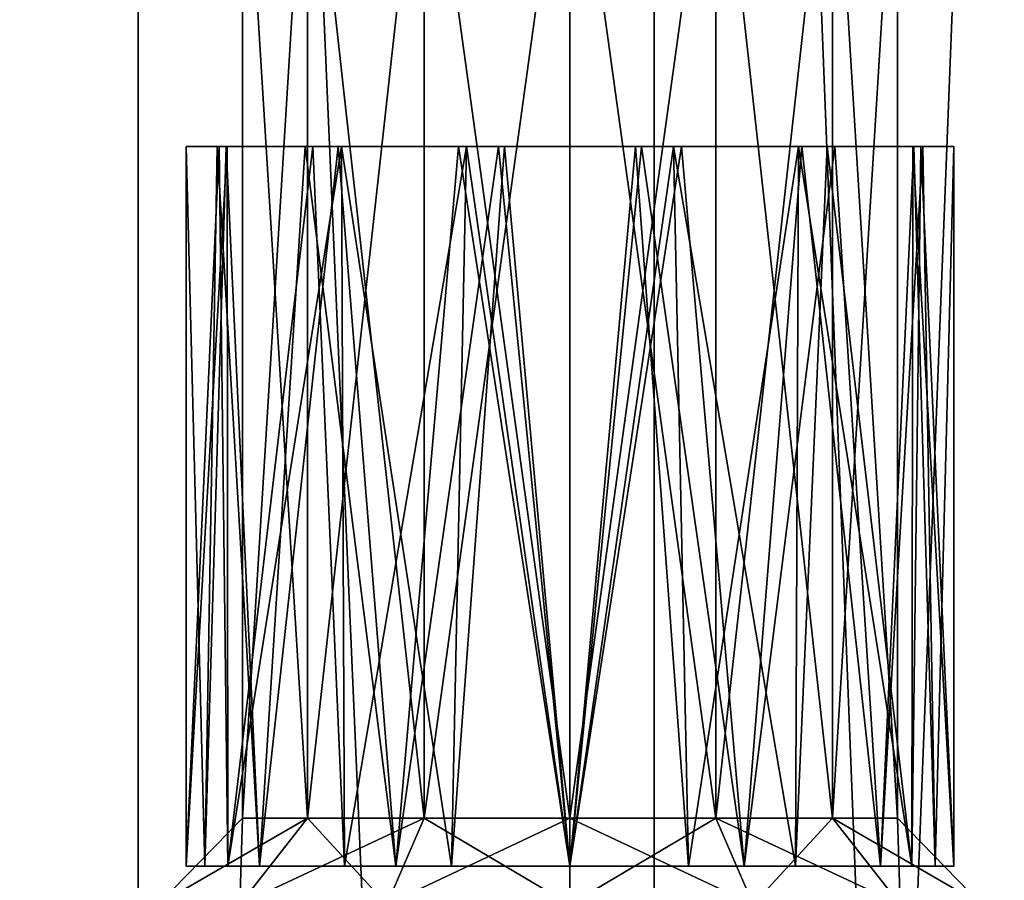
# Model space of a CAD drawing. Extents: x -25 to 187, y -156 to 150.
# Drawn here: x -1 to 9, y 70 to 79 of the extents above; entities that cross this region are included whole.
import ezdxf

# ---------------------------------------------------------------- set-up
doc = ezdxf.new("R2010")
doc.units = 0
doc.header["$MEASUREMENT"] = 0

msp = doc.modelspace()

# ---------------------------------------------------------------- linework, layer by layer
for points in [[(-5.3769, 0, -16.548401), (-5.3769, 124, -16.548401), (0, 124, -17.4)], [(0, 0, -17.4), (-5.3769, 0, -16.548401), (0, 124, -17.4)], [(-5.3769, 0, 16.548401), (0, 124, 17.4), (-5.3769, 124, 16.548401)], [(-5.3769, 0, 16.548401), (0, 0, 17.4), (0, 124, 17.4)], [(5.3769, 0, -16.548401), (0, 124, -17.4), (5.3769, 124, -16.548401)], [(5.3769, 0, -16.548401), (0, 0, -17.4), (0, 124, -17.4)], [(5.3769, 0, 16.548401), (5.3769, 124, 16.548401), (0, 124, 17.4)], [(0, 0, 17.4), (5.3769, 0, 16.548401), (0, 124, 17.4)], [(10.2275, 0, -14.0769), (5.3769, 124, -16.548401), (10.2275, 124, -14.0769)], [(10.2275, 0, -14.0769), (5.3769, 0, -16.548401), (5.3769, 124, -16.548401)], [(5.3769, 0, 16.548401), (10.2275, 124, 14.0769), (5.3769, 124, 16.548401)], [(5.3769, 0, 16.548401), (10.2275, 0, 14.0769), (10.2275, 124, 14.0769)], [(1.0878, 82, -6.7212), (1.0878, 71, -6.7212), (1.0878, 82, -8.2788)], [(1.7636, 82, -5.3178), (1.0878, 71, -6.7212), (1.0878, 82, -6.7212)], [(1.7636, 71, -5.3178), (1.0878, 71, -6.7212), (1.7636, 82, -5.3178)], [(1.0878, 71, -6.7212), (1.0878, 71, -8.2788), (1.0878, 82, -8.2788)], [(1.0878, 82, -8.2788), (1.7636, 71, -9.6822), (1.7636, 82, -9.6822)], [(1.0878, 71, -8.2788), (1.7636, 71, -9.6822), (1.0878, 82, -8.2788)], [(1.0878, 71, 6.7212), (1.0878, 82, 6.7212), (1.0878, 71, 8.2788)], [(1.7636, 71, 5.3178), (1.0878, 82, 6.7212), (1.0878, 71, 6.7212)], [(1.7636, 82, 5.3178), (1.0878, 82, 6.7212), (1.7636, 71, 5.3178)], [(1.0878, 82, 6.7212), (1.0878, 82, 8.2788), (1.0878, 71, 8.2788)], [(1.0878, 71, 8.2788), (1.7636, 82, 9.6822), (1.7636, 71, 9.6822)], [(1.0878, 82, 8.2788), (1.7636, 82, 9.6822), (1.0878, 71, 8.2788)], [(2.9814, 82, -4.3466), (1.7636, 71, -5.3178), (1.7636, 82, -5.3178)], [(2.9814, 71, -4.3466), (1.7636, 71, -5.3178), (2.9814, 82, -4.3466)], [(1.7636, 82, -9.6822), (2.9814, 71, -10.6534), (2.9814, 82, -10.6534)], [(1.7636, 71, -9.6822), (2.9814, 71, -10.6534), (1.7636, 82, -9.6822)], [(2.9814, 71, 4.3466), (1.7636, 82, 5.3178), (1.7636, 71, 5.3178)], [(2.9814, 82, 4.3466), (1.7636, 82, 5.3178), (2.9814, 71, 4.3466)], [(1.7636, 71, 9.6822), (2.9814, 82, 10.6534), (2.9814, 71, 10.6534)], [(1.7636, 82, 9.6822), (2.9814, 82, 10.6534), (1.7636, 71, 9.6822)], [(4.5, 71, -4), (2.9814, 71, -4.3466), (4.5, 82, -4)], [(4.5, 82, -4), (2.9814, 71, -4.3466), (2.9814, 82, -4.3466)], [(2.9814, 82, -10.6534), (2.9814, 71, -10.6534), (4.5, 82, -11)], [(2.9814, 71, -10.6534), (4.5, 71, -11), (4.5, 82, -11)], [(4.5, 82, 4), (2.9814, 82, 4.3466), (4.5, 71, 4)], [(4.5, 71, 4), (2.9814, 82, 4.3466), (2.9814, 71, 4.3466)], [(2.9814, 71, 10.6534), (2.9814, 82, 10.6534), (4.5, 71, 11)], [(2.9814, 82, 10.6534), (4.5, 82, 11), (4.5, 71, 11)], [(4.5, 71, -11), (6.0186, 71, -10.6534), (4.5, 82, -11)], [(4.5, 82, -11), (6.0186, 71, -10.6534), (6.0186, 82, -10.6534)], [(6.0186, 82, -4.3466), (6.0186, 71, -4.3466), (4.5, 82, -4)], [(6.0186, 71, -4.3466), (4.5, 71, -4), (4.5, 82, -4)], [(4.5, 82, 11), (6.0186, 82, 10.6534), (4.5, 71, 11)], [(4.5, 71, 11), (6.0186, 82, 10.6534), (6.0186, 71, 10.6534)], [(6.0186, 71, 4.3466), (6.0186, 82, 4.3466), (4.5, 71, 4)], [(6.0186, 82, 4.3466), (4.5, 82, 4), (4.5, 71, 4)], [(6.0186, 82, -10.6534), (7.2364, 71, -9.6822), (7.2364, 82, -9.6822)], [(6.0186, 71, -10.6534), (7.2364, 71, -9.6822), (6.0186, 82, -10.6534)], [(7.2364, 82, -5.3178), (6.0186, 71, -4.3466), (6.0186, 82, -4.3466)], [(7.2364, 71, -5.3178), (6.0186, 71, -4.3466), (7.2364, 82, -5.3178)], [(6.0186, 71, 10.6534), (7.2364, 82, 9.6822), (7.2364, 71, 9.6822)], [(6.0186, 82, 10.6534), (7.2364, 82, 9.6822), (6.0186, 71, 10.6534)], [(7.2364, 71, 5.3178), (6.0186, 82, 4.3466), (6.0186, 71, 4.3466)], [(7.2364, 82, 5.3178), (6.0186, 82, 4.3466), (7.2364, 71, 5.3178)], [(7.2364, 82, -9.6822), (7.9122, 71, -8.2788), (7.9122, 82, -8.2788)], [(7.2364, 71, -9.6822), (7.9122, 71, -8.2788), (7.2364, 82, -9.6822)], [(7.9122, 82, -6.7212), (7.2364, 71, -5.3178), (7.2364, 82, -5.3178)], [(7.9122, 71, -6.7212), (7.2364, 71, -5.3178), (7.9122, 82, -6.7212)], [(7.2364, 71, 9.6822), (7.9122, 82, 8.2788), (7.9122, 71, 8.2788)], [(7.2364, 82, 9.6822), (7.9122, 82, 8.2788), (7.2364, 71, 9.6822)], [(7.9122, 71, 6.7212), (7.2364, 82, 5.3178), (7.2364, 71, 5.3178)], [(7.9122, 82, 6.7212), (7.2364, 82, 5.3178), (7.9122, 71, 6.7212)], [(7.9122, 82, -8.2788), (7.9122, 71, -8.2788), (7.9122, 82, -6.7212)], [(7.9122, 71, -8.2788), (7.9122, 71, -6.7212), (7.9122, 82, -6.7212)], [(7.9122, 71, 8.2788), (7.9122, 82, 8.2788), (7.9122, 71, 6.7212)], [(7.9122, 82, 8.2788), (7.9122, 82, 6.7212), (7.9122, 71, 6.7212)], [(0.8448, 78, 9.1246), (1, 78, 7.5), (0.5, 78, 7.5)], [(1, 78, 7.5), (1.1817, 78, 6.3861), (0.5, 78, 7.5)], [(1.1817, 78, 6.3861), (0.9177, 78, 5.7206), (0.5, 78, 7.5)], [(0.5, 78, 7.5), (0.6959, 70.5, 6.264), (0.5, 70.5, 7.5)], [(0.5, 78, 7.5), (0.9177, 78, 5.7206), (0.6959, 70.5, 6.264)], [(0.8448, 78, 9.1246), (0.5, 70.5, 7.5), (0.9361, 70.5, 9.3159)], [(0.8448, 78, 9.1246), (0.5, 78, 7.5), (0.5, 70.5, 7.5)], [(0.5, 78, -7.5), (0.9279, 78, -5.6993), (1.1817, 78, -6.3861)], [(1, 78, -7.5), (0.5, 78, -7.5), (1.1817, 78, -6.3861)], [(0.8233, 78, -9.0754), (0.5, 78, -7.5), (1, 78, -7.5)], [(0.6959, 70.5, -8.736), (0.5, 70.5, -7.5), (0.5, 78, -7.5)], [(0.6959, 70.5, -8.736), (0.5, 78, -7.5), (0.8233, 78, -9.0754)], [(0.5, 70.5, -7.5), (0.9279, 78, -5.6993), (0.5, 78, -7.5)], [(0.5, 70.5, -7.5), (0.9361, 70.5, -5.6841), (0.9279, 78, -5.6993)], [(0.9177, 78, 5.7206), (1.2641, 70.5, 5.149), (0.6959, 70.5, 6.264)], [(1.2641, 70.5, -9.851), (0.6959, 70.5, -8.736), (0.8233, 78, -9.0754)], [(1.4265, 78, -9.1752), (0.8233, 78, -9.0754), (1, 78, -7.5)], [(1.7408, 78, -10.396), (0.8233, 78, -9.0754), (1.4265, 78, -9.1752)], [(1.2641, 70.5, -9.851), (0.8233, 78, -9.0754), (1.7408, 78, -10.396)], [(1.8197, 78, 10.4691), (1.4265, 78, 9.1752), (0.8448, 78, 9.1246)], [(1.4265, 78, 9.1752), (1, 78, 7.5), (0.8448, 78, 9.1246)], [(1.8197, 78, 10.4691), (0.8448, 78, 9.1246), (0.9361, 70.5, 9.3159)], [(1.1817, 78, 6.3861), (1.7098, 78, 5.3861), (0.9177, 78, 5.7206)], [(1.7098, 78, 5.3861), (2.0834, 78, 4.3128), (0.9177, 78, 5.7206)], [(0.9177, 78, 5.7206), (2.0834, 78, 4.3128), (1.2641, 70.5, 5.149)], [(1.7098, 78, -5.3861), (0.9279, 78, -5.6993), (2.1185, 78, -4.2854)], [(1.1817, 78, -6.3861), (0.9279, 78, -5.6993), (1.7098, 78, -5.3861)], [(0.9361, 70.5, -5.6841), (2.1185, 78, -4.2854), (0.9279, 78, -5.6993)], [(1.8197, 78, 10.4691), (0.9361, 70.5, 9.3159), (2.149, 70.5, 10.7359)], [(0.9361, 70.5, -5.6841), (2.149, 70.5, -4.2641), (2.1185, 78, -4.2854)], [(2.0834, 78, 4.3128), (2.6841, 70.5, 3.9361), (1.2641, 70.5, 5.149)], [(2.6841, 70.5, -11.0639), (1.2641, 70.5, -9.851), (1.7408, 78, -10.396)], [(2.6, 78, 10.4401), (1.4265, 78, 9.1752), (1.8197, 78, 10.4691)], [(2.6, 78, -10.4401), (1.7408, 78, -10.396), (1.4265, 78, -9.1752)], [(1.7098, 78, 5.3861), (3.0606, 78, 4.3096), (2.0834, 78, 4.3128)], [(3.0606, 78, -4.3096), (1.7098, 78, -5.3861), (2.1185, 78, -4.2854)], [(3.3387, 78, -11.3281), (1.7408, 78, -10.396), (2.6, 78, -10.4401)], [(2.6841, 70.5, -11.0639), (1.7408, 78, -10.396), (3.3387, 78, -11.3281)], [(3.4204, 78, 11.3514), (2.6, 78, 10.4401), (1.8197, 78, 10.4691)], [(3.4204, 78, 11.3514), (1.8197, 78, 10.4691), (2.149, 70.5, 10.7359)], [(3.0606, 78, 4.3096), (3.7536, 78, 3.5705), (2.0834, 78, 4.3128)], [(2.0834, 78, 4.3128), (3.7536, 78, 3.5705), (2.6841, 70.5, 3.9361)], [(3.8168, 78, -3.5581), (3.0606, 78, -4.3096), (2.1185, 78, -4.2854)], [(3.264, 70.5, -3.6959), (3.8168, 78, -3.5581), (2.1185, 78, -4.2854)], [(2.149, 70.5, -4.2641), (3.264, 70.5, -3.6959), (2.1185, 78, -4.2854)], [(3.4204, 78, 11.3514), (2.149, 70.5, 10.7359), (3.264, 70.5, 11.3041)], [(3.4204, 78, 11.3514), (4.236, 78, 10.9902), (2.6, 78, 10.4401)], [(4.236, 78, -10.9902), (3.3387, 78, -11.3281), (2.6, 78, -10.4401)], [(3.7536, 78, 3.5705), (4.5, 70.5, 3.5), (2.6841, 70.5, 3.9361)], [(4.5, 70.5, -11.5), (2.6841, 70.5, -11.0639), (3.3387, 78, -11.3281)], [(3.0606, 78, 4.3096), (4.764, 78, 4.0098), (3.7536, 78, 3.5705)], [(4.764, 78, -4.0098), (3.0606, 78, -4.3096), (3.8168, 78, -3.5581)], [(3.4204, 78, 11.3514), (3.264, 70.5, 11.3041), (4.5, 70.5, 11.5)], [(3.264, 70.5, -3.6959), (4.5, 70.5, -3.5), (3.8168, 78, -3.5581)], [(5.1832, 78, -11.4419), (3.3387, 78, -11.3281), (4.236, 78, -10.9902)], [(4.5, 70.5, -11.5), (3.3387, 78, -11.3281), (5.1832, 78, -11.4419)], [(3.4204, 78, 11.3514), (5.2464, 78, 11.4295), (4.236, 78, 10.9902)], [(5.2464, 78, 11.4295), (3.4204, 78, 11.3514), (4.5, 70.5, 11.5)], [(4.764, 78, 4.0098), (5.5796, 78, 3.6486), (3.7536, 78, 3.5705)], [(3.7536, 78, 3.5705), (5.5796, 78, 3.6486), (4.5, 70.5, 3.5)], [(5.6613, 78, -3.6719), (4.764, 78, -4.0098), (3.8168, 78, -3.5581)], [(4.5, 70.5, -3.5), (5.6613, 78, -3.6719), (3.8168, 78, -3.5581)], [(5.2464, 78, 11.4295), (5.9394, 78, 10.6904), (4.236, 78, 10.9902)], [(5.9394, 78, -10.6904), (5.1832, 78, -11.4419), (4.236, 78, -10.9902)], [(5.5796, 78, 3.6486), (5.736, 70.5, 3.6959), (4.5, 70.5, 3.5)], [(5.2464, 78, 11.4295), (4.5, 70.5, 11.5), (6.3159, 70.5, 11.0639)], [(5.736, 70.5, -11.3041), (4.5, 70.5, -11.5), (5.1832, 78, -11.4419)], [(4.5, 70.5, -3.5), (6.3159, 70.5, -3.9361), (5.6613, 78, -3.6719)], [(6.4, 78, 4.5599), (5.5796, 78, 3.6486), (4.764, 78, 4.0098)], [(6.4, 78, -4.5599), (4.764, 78, -4.0098), (5.6613, 78, -3.6719)], [(6.8815, 78, -10.7146), (5.1832, 78, -11.4419), (5.9394, 78, -10.6904)], [(5.736, 70.5, -11.3041), (5.1832, 78, -11.4419), (6.8815, 78, -10.7146)], [(5.2464, 78, 11.4295), (6.9166, 78, 10.6872), (5.9394, 78, 10.6904)], [(6.9166, 78, 10.6872), (5.2464, 78, 11.4295), (6.3159, 70.5, 11.0639)], [(6.4, 78, 4.5599), (7.1803, 78, 4.5309), (5.5796, 78, 3.6486)], [(5.5796, 78, 3.6486), (6.851, 70.5, 4.2641), (5.736, 70.5, 3.6959)], [(5.5796, 78, 3.6486), (7.1803, 78, 4.5309), (6.851, 70.5, 4.2641)], [(7.2592, 78, -4.604), (6.4, 78, -4.5599), (5.6613, 78, -3.6719)], [(6.3159, 70.5, -3.9361), (7.2592, 78, -4.604), (5.6613, 78, -3.6719)], [(6.851, 70.5, -10.7359), (5.736, 70.5, -11.3041), (6.8815, 78, -10.7146)], [(6.9166, 78, 10.6872), (7.2902, 78, 9.6139), (5.9394, 78, 10.6904)], [(6.8815, 78, -10.7146), (5.9394, 78, -10.6904), (7.2902, 78, -9.6139)], [(6.9166, 78, 10.6872), (6.3159, 70.5, 11.0639), (7.7359, 70.5, 9.851)], [(6.3159, 70.5, -3.9361), (7.7359, 70.5, -5.149), (7.2592, 78, -4.604)], [(7.5735, 78, 5.8248), (7.1803, 78, 4.5309), (6.4, 78, 4.5599)], [(7.5735, 78, -5.8248), (6.4, 78, -4.5599), (7.2592, 78, -4.604)], [(7.1803, 78, 4.5309), (8.0639, 70.5, 5.6841), (6.851, 70.5, 4.2641)], [(8.0639, 70.5, -9.3159), (6.851, 70.5, -10.7359), (6.8815, 78, -10.7146)], [(6.8815, 78, -10.7146), (7.2902, 78, -9.6139), (8.0721, 78, -9.3007)], [(8.0639, 70.5, -9.3159), (6.8815, 78, -10.7146), (8.0721, 78, -9.3007)], [(6.9166, 78, 10.6872), (8.0823, 78, 9.2794), (7.2902, 78, 9.6139)], [(8.0823, 78, 9.2794), (6.9166, 78, 10.6872), (7.7359, 70.5, 9.851)], [(8.1552, 78, 5.8754), (7.1803, 78, 4.5309), (7.5735, 78, 5.8248)], [(7.1803, 78, 4.5309), (8.1552, 78, 5.8754), (8.0639, 70.5, 5.6841)], [(8.1767, 78, -5.9246), (7.5735, 78, -5.8248), (7.2592, 78, -4.604)], [(7.7359, 70.5, -5.149), (8.1767, 78, -5.9246), (7.2592, 78, -4.604)], [(8.0823, 78, 9.2794), (7.8183, 78, 8.6139), (7.2902, 78, 9.6139)], [(8.0721, 78, -9.3007), (7.2902, 78, -9.6139), (7.8183, 78, -8.6139)], [(8, 78, 7.5), (8.1552, 78, 5.8754), (7.5735, 78, 5.8248)], [(8, 78, -7.5), (7.5735, 78, -5.8248), (8.1767, 78, -5.9246)], [(8.0823, 78, 9.2794), (7.7359, 70.5, 9.851), (8.3041, 70.5, 8.736)], [(7.7359, 70.5, -5.149), (8.3041, 70.5, -6.264), (8.1767, 78, -5.9246)], [(7.8183, 78, 8.6139), (8.5, 78, 7.5), (8, 78, 7.5)], [(8.0823, 78, 9.2794), (8.5, 78, 7.5), (7.8183, 78, 8.6139)], [(7.8183, 78, -8.6139), (8, 78, -7.5), (8.5, 78, -7.5)], [(8.0721, 78, -9.3007), (7.8183, 78, -8.6139), (8.5, 78, -7.5)], [(8.5, 78, 7.5), (8.1552, 78, 5.8754), (8, 78, 7.5)], [(8.5, 78, -7.5), (8, 78, -7.5), (8.1767, 78, -5.9246)], [(8.1552, 78, 5.8754), (8.5, 70.5, 7.5), (8.0639, 70.5, 5.6841)], [(8.5, 70.5, -7.5), (8.0639, 70.5, -9.3159), (8.0721, 78, -9.3007)], [(8.5, 70.5, -7.5), (8.0721, 78, -9.3007), (8.5, 78, -7.5)], [(8.5, 78, 7.5), (8.0823, 78, 9.2794), (8.3041, 70.5, 8.736)], [(8.1552, 78, 5.8754), (8.5, 78, 7.5), (8.5, 70.5, 7.5)], [(8.3041, 70.5, -6.264), (8.5, 78, -7.5), (8.1767, 78, -5.9246)], [(8.5, 78, 7.5), (8.3041, 70.5, 8.736), (8.5, 70.5, 7.5)], [(8.3041, 70.5, -6.264), (8.5, 70.5, -7.5), (8.5, 78, -7.5)], [(1.7636, 71, -5.3178), (0.2103, 70.099998, -6.5209), (1.0878, 71, -6.7212)], [(1.0599, 70.099998, -4.7566), (0.2103, 70.099998, -6.5209), (1.7636, 71, -5.3178)], [(1.0878, 71, -6.7212), (0.2103, 70.099998, -8.4791), (1.0878, 71, -8.2788)], [(0.2103, 70.099998, -6.5209), (0.2103, 70.099998, -8.4791), (1.0878, 71, -6.7212)], [(0.2103, 70.099998, -8.4791), (1.0599, 70.099998, -10.2434), (1.0878, 71, -8.2788)], [(1.7636, 71, 9.6822), (0.2103, 70.099998, 8.4791), (1.0878, 71, 8.2788)], [(1.0599, 70.099998, 10.2434), (0.2103, 70.099998, 8.4791), (1.7636, 71, 9.6822)], [(1.0878, 71, 8.2788), (0.2103, 70.099998, 6.5209), (1.0878, 71, 6.7212)], [(0.2103, 70.099998, 8.4791), (0.2103, 70.099998, 6.5209), (1.0878, 71, 8.2788)], [(0.2103, 70.099998, 6.5209), (1.0599, 70.099998, 4.7566), (1.0878, 71, 6.7212)], [(2.9814, 71, -4.3466), (1.0599, 70.099998, -4.7566), (1.7636, 71, -5.3178)], [(2.5909, 70.099998, -3.5357), (1.0599, 70.099998, -4.7566), (2.9814, 71, -4.3466)], [(1.0878, 71, -8.2788), (1.0599, 70.099998, -10.2434), (1.7636, 71, -9.6822)], [(1.0599, 70.099998, -10.2434), (2.5909, 70.099998, -11.4643), (1.7636, 71, -9.6822)], [(2.9814, 71, 10.6534), (1.0599, 70.099998, 10.2434), (1.7636, 71, 9.6822)], [(2.5909, 70.099998, 11.4643), (1.0599, 70.099998, 10.2434), (2.9814, 71, 10.6534)], [(1.0878, 71, 6.7212), (1.0599, 70.099998, 4.7566), (1.7636, 71, 5.3178)], [(1.0599, 70.099998, 4.7566), (2.5909, 70.099998, 3.5357), (1.7636, 71, 5.3178)], [(1.7636, 71, -9.6822), (2.5909, 70.099998, -11.4643), (2.9814, 71, -10.6534)], [(1.7636, 71, 5.3178), (2.5909, 70.099998, 3.5357), (2.9814, 71, 4.3466)], [(4.5, 70.099998, -3.1), (2.5909, 70.099998, -3.5357), (4.5, 71, -4)], [(4.5, 71, -4), (2.5909, 70.099998, -3.5357), (2.9814, 71, -4.3466)], [(2.5909, 70.099998, -11.4643), (4.5, 70.099998, -11.9), (2.9814, 71, -10.6534)], [(4.5, 70.099998, 11.9), (2.5909, 70.099998, 11.4643), (4.5, 71, 11)], [(4.5, 71, 11), (2.5909, 70.099998, 11.4643), (2.9814, 71, 10.6534)], [(2.5909, 70.099998, 3.5357), (4.5, 70.099998, 3.1), (2.9814, 71, 4.3466)], [(2.9814, 71, -10.6534), (4.5, 70.099998, -11.9), (4.5, 71, -11)], [(2.9814, 71, 4.3466), (4.5, 70.099998, 3.1), (4.5, 71, 4)], [(4.5, 70.099998, -11.9), (6.4091, 70.099998, -11.4643), (4.5, 71, -11)], [(4.5, 71, -11), (6.4091, 70.099998, -11.4643), (6.0186, 71, -10.6534)], [(6.0186, 71, -4.3466), (4.5, 70.099998, -3.1), (4.5, 71, -4)], [(6.4091, 70.099998, -3.5357), (4.5, 70.099998, -3.1), (6.0186, 71, -4.3466)], [(4.5, 70.099998, 3.1), (6.0186, 71, 4.3466), (4.5, 71, 4)], [(4.5, 70.099998, 3.1), (6.4091, 70.099998, 3.5357), (6.0186, 71, 4.3466)], [(6.0186, 71, 10.6534), (4.5, 70.099998, 11.9), (4.5, 71, 11)], [(6.4091, 70.099998, 11.4643), (4.5, 70.099998, 11.9), (6.0186, 71, 10.6534)], [(6.0186, 71, -10.6534), (7.9401, 70.099998, -10.2434), (7.2364, 71, -9.6822)], [(6.4091, 70.099998, -11.4643), (7.9401, 70.099998, -10.2434), (6.0186, 71, -10.6534)], [(7.9401, 70.099998, -4.7566), (6.0186, 71, -4.3466), (7.2364, 71, -5.3178)], [(7.9401, 70.099998, -4.7566), (6.4091, 70.099998, -3.5357), (6.0186, 71, -4.3466)], [(6.0186, 71, 4.3466), (7.9401, 70.099998, 4.7566), (7.2364, 71, 5.3178)], [(6.4091, 70.099998, 3.5357), (7.9401, 70.099998, 4.7566), (6.0186, 71, 4.3466)], [(7.2364, 71, 9.6822), (6.4091, 70.099998, 11.4643), (6.0186, 71, 10.6534)], [(7.9401, 70.099998, 10.2434), (6.4091, 70.099998, 11.4643), (7.2364, 71, 9.6822)], [(7.2364, 71, -9.6822), (8.7897, 70.099998, -8.4791), (7.9122, 71, -8.2788)], [(7.9401, 70.099998, -10.2434), (8.7897, 70.099998, -8.4791), (7.2364, 71, -9.6822)], [(7.9122, 71, -6.7212), (7.9401, 70.099998, -4.7566), (7.2364, 71, -5.3178)], [(7.2364, 71, 5.3178), (8.7897, 70.099998, 6.5209), (7.9122, 71, 6.7212)], [(7.9401, 70.099998, 4.7566), (8.7897, 70.099998, 6.5209), (7.2364, 71, 5.3178)], [(7.9122, 71, 8.2788), (7.9401, 70.099998, 10.2434), (7.2364, 71, 9.6822)], [(7.9122, 71, -8.2788), (8.7897, 70.099998, -6.5209), (7.9122, 71, -6.7212)], [(8.7897, 70.099998, -8.4791), (8.7897, 70.099998, -6.5209), (7.9122, 71, -8.2788)], [(8.7897, 70.099998, -6.5209), (7.9401, 70.099998, -4.7566), (7.9122, 71, -6.7212)], [(7.9122, 71, 6.7212), (8.7897, 70.099998, 8.4791), (7.9122, 71, 8.2788)], [(8.7897, 70.099998, 6.5209), (8.7897, 70.099998, 8.4791), (7.9122, 71, 6.7212)], [(8.7897, 70.099998, 8.4791), (7.9401, 70.099998, 10.2434), (7.9122, 71, 8.2788)]]:
    msp.add_3dface(points)

doc.saveas('drawing.dxf')
